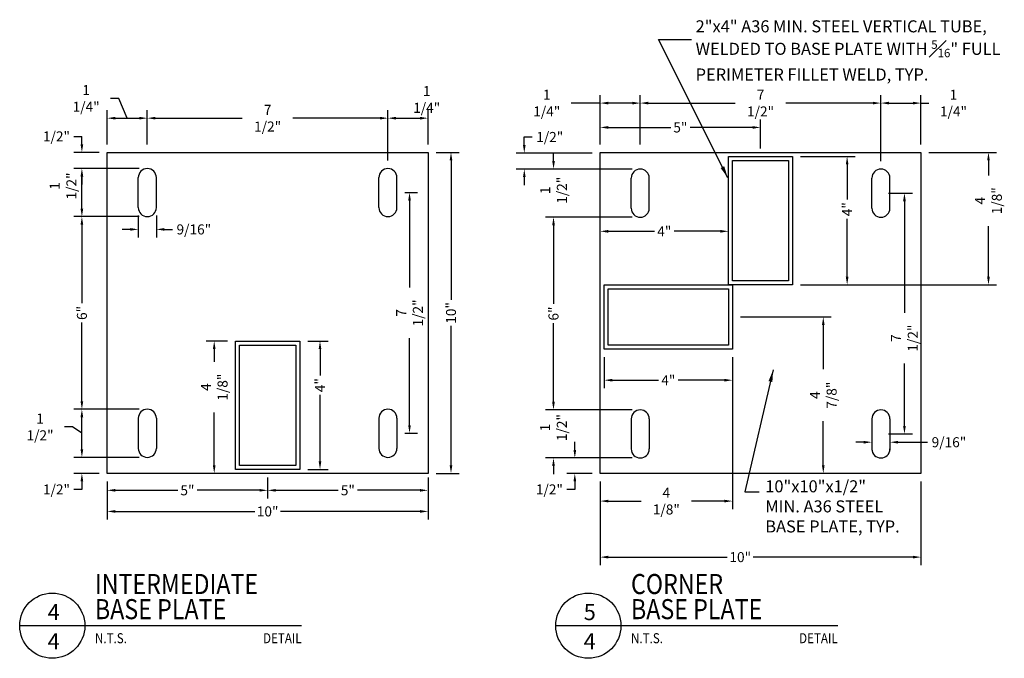
# Model space of a CAD drawing. Units: inches. Extents: x 83 to 2744, y -964 to 309.
# Drawn here: x 773 to 804, y -820 to -800 of the extents above; entities that cross this region are included whole.
import ezdxf
from ezdxf.enums import TextEntityAlignment as Align

# ---------------------------------------------------------------- set-up
doc = ezdxf.new("R2010")
doc.units = ezdxf.units.IN
doc.header["$MEASUREMENT"] = 0
doc.header["$PDMODE"] = 35
for name, color, linetype in [('02-detail', 3, 'Continuous'), ('03-DETAIL', 2, 'Continuous'), ('04-detail', 1, 'Continuous'), ('12-Notes', 4, 'Continuous'), ('A-ANNO-NOTES', 4, 'Continuous')]:
    doc.layers.add(name, color=color, linetype=linetype)
doc.styles.add('FG-Note', font='simplex.shx', dxfattribs={"width": 0.85})
doc.styles.add('flbpeNormal', font='verdana.ttf')
doc.dimstyles.new('API Standard', dxfattribs={"dimtxt": 0.09375, "dimasz": 0.09375, "dimexe": 0.0625, "dimexo": 0.0625, "dimgap": 0.03125, "dimtad": 1, "dimdec": 4, "dimzin": 3, "dimdsep": 46, "dimlunit": 4, "dimtxsty": 'FG-Note', "dimblk": 'ARCHTICK', "dimcen": 0, "dimdle": 0.0625, "dimclrd": 256, "dimclre": 256, "dimclrt": 256, "dimadec": 3, "dimazin": 1, "dimtfac": 1, "dimtdec": 4, "dimtix": 1, "dimtmove": 2, "dimatfit": 0, "dimfxl": 0, "dimfrac": 2, "dimtolj": 1, "dimtzin": 0, "dimlwd": -1, "dimlwe": -1, "dimarcsym": 0})
doc.dimstyles.new('Normal_4', dxfattribs={"dimscale": 4, "dimtxt": 0.078125, "dimasz": 0.03125, "dimexe": 0.0625, "dimexo": 0.0625, "dimgap": 0.03125, "dimtad": 0, "dimtoh": 1, "dimdec": 4, "dimzin": 3, "dimdsep": 46, "dimlunit": 4, "dimtxsty": 'flbpeNormal', "dimblk": 'DOT', "dimcen": 0.0625, "dimdle": 0.0625, "dimclrd": 91, "dimclre": 91, "dimclrt": 7, "dimadec": 0, "dimazin": 0, "dimtfac": 1, "dimtdec": 4, "dimtofl": 0, "dimtmove": 0, "dimatfit": 2, "dimfxl": 0, "dimfrac": 2, "dimtolj": 1, "dimtzin": 0, "dimarcsym": 0})

# ---------------------------------------------------------------- blocks, each defined once
blk = doc.blocks.new('*D45')
at = {"layer": '12-Notes', "lineweight": -2, "transparency": 16777216}
for p, q in [((785.985, -804.075), (786.701, -804.075)), ((786.451, -804.325), (786.451, -808.672)), ((786.451, -813.825), (786.451, -809.479)), ((785.985, -814.075), (786.701, -814.075))]:
    blk.add_line(p, q, dxfattribs=at)
at = {"layer": '12-Notes', "transparency": 16777216}
for points in [[(786.409, -804.325), (786.492, -804.325), (786.451, -804.075)], [(786.409, -813.825), (786.492, -813.825), (786.451, -814.075)]]:
    blk.add_solid(points, dxfattribs=at)
at = {"layer": 'Defpoints', "color": 0, "transparency": 16777216}
for p in [(785.735, -804.075), (785.735, -814.075), (786.451, -814.075)]:
    blk.add_point(p, dxfattribs=at)
at = {"layer": '12-Notes', "transparency": 16777216, "insert": (786.451, -809.075), "char_height": 0.3125, "attachment_point": 5, "rotation": 90, "style": 'FG-Note'}
blk.add_mtext('\\A1;10"', dxfattribs=at)
blk = doc.blocks.new('*D46')
at = {"layer": '12-Notes', "lineweight": -2, "transparency": 16777216}
for p, q in [((774.945, -813.325), (774.945, -813.075)), ((776.735, -813.575), (774.695, -813.575)), ((775.485, -814.075), (774.695, -814.075)), ((774.945, -814.325), (774.945, -814.575)), ((774.945, -814.575), (774.695, -814.575))]:
    blk.add_line(p, q, dxfattribs=at)
at = {"layer": '12-Notes', "transparency": 16777216}
for points in [[(774.903, -813.325), (774.987, -813.325), (774.945, -813.575)], [(774.903, -814.325), (774.987, -814.325), (774.945, -814.075)]]:
    blk.add_solid(points, dxfattribs=at)
at = {"layer": 'Defpoints', "color": 0, "transparency": 16777216}
for p in [(776.985, -813.575), (774.945, -814.075), (775.735, -814.075)]:
    blk.add_point(p, dxfattribs=at)
at = {"layer": '12-Notes', "transparency": 16777216, "insert": (774.153, -814.575), "char_height": 0.3125, "attachment_point": 5, "style": 'FG-Note'}
blk.add_mtext('\\A1;1/2"', dxfattribs=at)
blk = doc.blocks.new('*D47')
at = {"layer": '12-Notes', "lineweight": -2, "transparency": 16777216}
for p, q in [((776.735, -806.075), (774.695, -806.075)), ((774.945, -806.325), (774.945, -808.773)), ((774.945, -811.825), (774.945, -809.378)), ((776.735, -812.075), (774.695, -812.075))]:
    blk.add_line(p, q, dxfattribs=at)
at = {"layer": '12-Notes', "transparency": 16777216}
for points in [[(774.903, -806.325), (774.987, -806.325), (774.945, -806.075)], [(774.903, -811.825), (774.987, -811.825), (774.945, -812.075)]]:
    blk.add_solid(points, dxfattribs=at)
at = {"layer": 'Defpoints', "color": 0, "transparency": 16777216}
for p in [(774.945, -806.075), (776.985, -806.075), (776.985, -812.075)]:
    blk.add_point(p, dxfattribs=at)
at = {"layer": '12-Notes', "transparency": 16777216, "insert": (774.945, -809.075), "char_height": 0.3125, "attachment_point": 5, "rotation": 90, "style": 'FG-Note'}
blk.add_mtext('\\A1;6"', dxfattribs=at)
blk = doc.blocks.new('*D48')
at = {"layer": '12-Notes', "lineweight": -2, "transparency": 16777216}
for p, q in [((774.695, -803.575), (774.945, -803.575)), ((774.945, -803.825), (774.945, -803.575)), ((775.485, -804.075), (774.695, -804.075)), ((776.735, -804.575), (774.695, -804.575)), ((774.945, -804.825), (774.945, -805.075))]:
    blk.add_line(p, q, dxfattribs=at)
at = {"layer": '12-Notes', "transparency": 16777216}
for points in [[(774.903, -803.825), (774.987, -803.825), (774.945, -804.075)], [(774.903, -804.825), (774.987, -804.825), (774.945, -804.575)]]:
    blk.add_solid(points, dxfattribs=at)
at = {"layer": 'Defpoints', "color": 0, "transparency": 16777216}
for p in [(774.945, -804.075), (775.735, -804.075), (776.985, -804.575)]:
    blk.add_point(p, dxfattribs=at)
at = {"layer": '12-Notes', "transparency": 16777216, "insert": (774.153, -803.575), "char_height": 0.3125, "attachment_point": 5, "style": 'FG-Note'}
blk.add_mtext('\\A1;1/2"', dxfattribs=at)
blk = doc.blocks.new('*D49')
at = {"layer": '12-Notes', "lineweight": -2, "transparency": 16777216}
for p, q in [((785.016, -805.325), (785.408, -805.325)), ((785.158, -805.575), (785.158, -808.286)), ((785.158, -812.575), (785.158, -809.865)), ((785.016, -812.825), (785.408, -812.825))]:
    blk.add_line(p, q, dxfattribs=at)
at = {"layer": '12-Notes', "transparency": 16777216}
for points in [[(785.116, -805.575), (785.199, -805.575), (785.158, -805.325)], [(785.116, -812.575), (785.199, -812.575), (785.158, -812.825)]]:
    blk.add_solid(points, dxfattribs=at)
at = {"layer": 'Defpoints', "color": 0, "transparency": 16777216}
for p in [(784.766, -805.325), (784.766, -812.825), (785.158, -812.825)]:
    blk.add_point(p, dxfattribs=at)
at = {"layer": '12-Notes', "transparency": 16777216, "insert": (785.158, -809.075), "char_height": 0.3125, "attachment_point": 5, "rotation": 90, "style": 'FG-Note'}
blk.add_mtext('\\A1;7 1/2"', dxfattribs=at)
blk = doc.blocks.new('*D50')
at = {"layer": '12-Notes', "lineweight": -2, "transparency": 16777216}
for p, q in [((780.735, -814.2), (780.735, -814.852)), ((775.735, -814.325), (775.735, -814.852)), ((775.985, -814.602), (777.933, -814.602)), ((780.485, -814.602), (778.537, -814.602))]:
    blk.add_line(p, q, dxfattribs=at)
at = {"layer": '12-Notes', "transparency": 16777216}
for points in [[(775.985, -814.56), (775.985, -814.643), (775.735, -814.602)], [(780.485, -814.56), (780.485, -814.643), (780.735, -814.602)]]:
    blk.add_solid(points, dxfattribs=at)
at = {"layer": 'Defpoints', "color": 0, "transparency": 16777216}
for p in [(775.735, -814.075), (780.735, -813.95), (780.735, -814.602)]:
    blk.add_point(p, dxfattribs=at)
at = {"layer": '12-Notes', "transparency": 16777216, "insert": (778.235, -814.602), "char_height": 0.3125, "attachment_point": 5, "style": 'FG-Note'}
blk.add_mtext('\\A1;5"', dxfattribs=at)
blk = doc.blocks.new('*D51')
at = {"layer": '12-Notes', "lineweight": -2, "transparency": 16777216}
for p, q in [((780.735, -814.2), (780.735, -814.852)), ((785.735, -814.2), (785.735, -814.852)), ((780.985, -814.602), (782.933, -814.602)), ((785.485, -814.602), (783.537, -814.602))]:
    blk.add_line(p, q, dxfattribs=at)
at = {"layer": '12-Notes', "transparency": 16777216}
for points in [[(780.985, -814.56), (780.985, -814.643), (780.735, -814.602)], [(785.485, -814.56), (785.485, -814.643), (785.735, -814.602)]]:
    blk.add_solid(points, dxfattribs=at)
at = {"layer": 'Defpoints', "color": 0, "transparency": 16777216}
for p in [(780.735, -813.95), (785.735, -813.95), (785.735, -814.602)]:
    blk.add_point(p, dxfattribs=at)
at = {"layer": '12-Notes', "transparency": 16777216, "insert": (783.235, -814.602), "char_height": 0.3125, "attachment_point": 5, "style": 'FG-Note'}
blk.add_mtext('\\A1;5"', dxfattribs=at)
blk = doc.blocks.new('*D52')
at = {"layer": '12-Notes', "lineweight": -2, "transparency": 16777216}
for p, q in [((781.985, -809.95), (782.618, -809.95)), ((782.368, -810.2), (782.368, -811.023)), ((782.368, -813.7), (782.368, -811.628)), ((781.985, -813.95), (782.618, -813.95))]:
    blk.add_line(p, q, dxfattribs=at)
at = {"layer": '12-Notes', "transparency": 16777216}
for points in [[(782.326, -810.2), (782.409, -810.2), (782.368, -809.95)], [(782.326, -813.7), (782.409, -813.7), (782.368, -813.95)]]:
    blk.add_solid(points, dxfattribs=at)
at = {"layer": 'Defpoints', "color": 0, "transparency": 16777216}
for p in [(781.735, -809.95), (781.735, -813.95), (782.368, -813.95)]:
    blk.add_point(p, dxfattribs=at)
at = {"layer": '12-Notes', "transparency": 16777216, "insert": (782.368, -811.325), "char_height": 0.3125, "attachment_point": 5, "rotation": 90, "style": 'FG-Note'}
blk.add_mtext('\\A1;4"', dxfattribs=at)
blk = doc.blocks.new('*D53')
at = {"layer": '12-Notes', "lineweight": -2, "transparency": 16777216}
for p, q in [((779.485, -809.95), (778.82, -809.95)), ((779.07, -810.2), (779.07, -810.599)), ((779.07, -813.825), (779.07, -812.177)), ((780.485, -814.075), (778.82, -814.075))]:
    blk.add_line(p, q, dxfattribs=at)
at = {"layer": '12-Notes', "transparency": 16777216}
for points in [[(779.028, -810.2), (779.111, -810.2), (779.07, -809.95)], [(779.028, -813.825), (779.111, -813.825), (779.07, -814.075)]]:
    blk.add_solid(points, dxfattribs=at)
at = {"layer": 'Defpoints', "color": 0, "transparency": 16777216}
for p in [(779.735, -809.95), (779.07, -814.075), (780.735, -814.075)]:
    blk.add_point(p, dxfattribs=at)
at = {"layer": '12-Notes', "transparency": 16777216, "insert": (779.07, -811.388), "char_height": 0.3125, "attachment_point": 5, "rotation": 90, "style": 'FG-Note'}
blk.add_mtext('\\A1;4 1/8"', dxfattribs=at)
blk = doc.blocks.new('*D54')
at = {"layer": '12-Notes', "lineweight": -2, "transparency": 16777216}
for p, q in [((776.985, -803.825), (776.985, -802.758)), ((784.485, -804.325), (784.485, -802.758)), ((777.235, -803.008), (779.946, -803.008)), ((784.235, -803.008), (781.524, -803.008))]:
    blk.add_line(p, q, dxfattribs=at)
at = {"layer": '12-Notes', "transparency": 16777216}
for points in [[(777.235, -802.966), (777.235, -803.05), (776.985, -803.008)], [(784.235, -802.966), (784.235, -803.05), (784.485, -803.008)]]:
    blk.add_solid(points, dxfattribs=at)
at = {"layer": 'Defpoints', "color": 0, "transparency": 16777216}
for p in [(784.485, -803.008), (776.985, -804.075), (784.485, -804.575)]:
    blk.add_point(p, dxfattribs=at)
at = {"layer": '12-Notes', "transparency": 16777216, "insert": (780.735, -803.008), "char_height": 0.3125, "attachment_point": 5, "style": 'FG-Note'}
blk.add_mtext('\\A1;7 1/2"', dxfattribs=at)
blk = doc.blocks.new('*D55')
at = {"layer": '12-Notes', "lineweight": -2, "transparency": 16777216}
for p, q in [((775.735, -814.325), (775.735, -815.509)), ((785.735, -814.325), (785.735, -815.509)), ((775.985, -815.259), (780.332, -815.259)), ((785.485, -815.259), (781.138, -815.259))]:
    blk.add_line(p, q, dxfattribs=at)
at = {"layer": '12-Notes', "transparency": 16777216}
for points in [[(775.985, -815.217), (775.985, -815.301), (775.735, -815.259)], [(785.485, -815.217), (785.485, -815.301), (785.735, -815.259)]]:
    blk.add_solid(points, dxfattribs=at)
at = {"layer": 'Defpoints', "color": 0, "transparency": 16777216}
for p in [(775.735, -814.075), (785.735, -814.075), (785.735, -815.259)]:
    blk.add_point(p, dxfattribs=at)
at = {"layer": '12-Notes', "transparency": 16777216, "insert": (780.735, -815.259), "char_height": 0.3125, "attachment_point": 5, "style": 'FG-Note'}
blk.add_mtext('\\A1;10"', dxfattribs=at)
blk = doc.blocks.new('*D42')
at = {"layer": '12-Notes', "lineweight": -2, "transparency": 16777216}
for p, q in [((791.1, -814.325), (791.1, -816.933)), ((801.1, -814.325), (801.1, -816.933)), ((791.35, -816.683), (795.064, -816.683)), ((800.85, -816.683), (795.871, -816.683))]:
    blk.add_line(p, q, dxfattribs=at)
at = {"layer": '12-Notes', "transparency": 16777216}
for points in [[(791.35, -816.641), (791.35, -816.725), (791.1, -816.683)], [(800.85, -816.641), (800.85, -816.725), (801.1, -816.683)]]:
    blk.add_solid(points, dxfattribs=at)
at = {"layer": 'Defpoints', "color": 0, "transparency": 16777216}
for p in [(791.1, -814.075), (801.1, -814.075), (801.1, -816.683)]:
    blk.add_point(p, dxfattribs=at)
at = {"layer": '12-Notes', "transparency": 16777216, "insert": (795.467, -816.683), "char_height": 0.3125, "attachment_point": 5, "style": 'FG-Note'}
blk.add_mtext('\\A1;10"', dxfattribs=at)
blk = doc.blocks.new('*D43')
at = {"layer": '12-Notes', "lineweight": -2, "transparency": 16777216}
for p, q in [((792.35, -803.825), (792.35, -802.288)), ((792.6, -802.538), (795.311, -802.538)), ((799.6, -802.538), (796.89, -802.538)), ((799.85, -804.344), (799.85, -802.288))]:
    blk.add_line(p, q, dxfattribs=at)
at = {"layer": '12-Notes', "transparency": 16777216}
for points in [[(792.6, -802.496), (792.6, -802.58), (792.35, -802.538)], [(799.6, -802.496), (799.6, -802.58), (799.85, -802.538)]]:
    blk.add_solid(points, dxfattribs=at)
at = {"layer": 'Defpoints', "color": 0, "transparency": 16777216}
for p in [(799.85, -802.538), (792.35, -804.075), (799.85, -804.594)]:
    blk.add_point(p, dxfattribs=at)
at = {"layer": '12-Notes', "transparency": 16777216, "insert": (796.1, -802.538), "char_height": 0.3125, "attachment_point": 5, "style": 'FG-Note'}
blk.add_mtext('\\A1;7 1/2"', dxfattribs=at)
blk = doc.blocks.new('*D44')
at = {"layer": '12-Notes', "lineweight": -2, "transparency": 16777216}
for p, q in [((800.083, -805.344), (800.835, -805.344)), ((800.585, -805.594), (800.585, -809.071)), ((800.585, -812.594), (800.585, -810.649)), ((800.086, -812.844), (800.835, -812.844))]:
    blk.add_line(p, q, dxfattribs=at)
at = {"layer": '12-Notes', "transparency": 16777216}
for points in [[(800.543, -805.594), (800.627, -805.594), (800.585, -805.344)], [(800.543, -812.594), (800.627, -812.594), (800.585, -812.844)]]:
    blk.add_solid(points, dxfattribs=at)
at = {"layer": 'Defpoints', "color": 0, "transparency": 16777216}
for p in [(799.833, -805.344), (799.836, -812.844), (800.585, -812.844)]:
    blk.add_point(p, dxfattribs=at)
at = {"layer": '12-Notes', "transparency": 16777216, "insert": (800.585, -809.86), "char_height": 0.3125, "attachment_point": 5, "rotation": 90, "style": 'FG-Note'}
blk.add_mtext('\\A1;7 1/2"', dxfattribs=at)
blk = doc.blocks.new('*D56')
at = {"layer": '12-Notes', "lineweight": -2, "transparency": 16777216}
for p, q in [((791.1, -806.95), (791.1, -806.283)), ((791.35, -806.533), (792.798, -806.533)), ((794.85, -806.533), (793.403, -806.533)), ((795.1, -806.95), (795.1, -806.283))]:
    blk.add_line(p, q, dxfattribs=at)
at = {"layer": '12-Notes', "transparency": 16777216}
for points in [[(791.35, -806.491), (791.35, -806.575), (791.1, -806.533)], [(794.85, -806.491), (794.85, -806.575), (795.1, -806.533)]]:
    blk.add_solid(points, dxfattribs=at)
at = {"layer": 'Defpoints', "color": 0, "transparency": 16777216}
for p in [(791.1, -806.533), (791.1, -807.2), (795.1, -807.2)]:
    blk.add_point(p, dxfattribs=at)
at = {"layer": '12-Notes', "transparency": 16777216, "insert": (793.1, -806.533), "char_height": 0.3125, "attachment_point": 5, "style": 'FG-Note'}
blk.add_mtext('\\A1;4"', dxfattribs=at)
blk = doc.blocks.new('*D57')
at = {"layer": '12-Notes', "lineweight": -2, "transparency": 16777216}
for p, q in [((795.225, -810.45), (795.225, -815.188)), ((791.1, -814.45), (791.1, -815.188)), ((791.35, -814.938), (792.374, -814.938)), ((794.975, -814.938), (793.952, -814.938))]:
    blk.add_line(p, q, dxfattribs=at)
at = {"layer": '12-Notes', "transparency": 16777216}
for points in [[(791.35, -814.896), (791.35, -814.979), (791.1, -814.938)], [(794.975, -814.896), (794.975, -814.979), (795.225, -814.938)]]:
    blk.add_solid(points, dxfattribs=at)
at = {"layer": 'Defpoints', "color": 0, "transparency": 16777216}
for p in [(795.225, -810.2), (791.1, -814.2), (791.1, -814.938)]:
    blk.add_point(p, dxfattribs=at)
at = {"layer": '12-Notes', "transparency": 16777216, "insert": (793.163, -814.938), "char_height": 0.3125, "attachment_point": 5, "style": 'FG-Note'}
blk.add_mtext('\\A1;4 1/8"', dxfattribs=at)
blk = doc.blocks.new('*D58')
at = {"layer": '12-Notes', "lineweight": -2, "transparency": 16777216}
for p, q in [((797.35, -804.2), (799.048, -804.2)), ((798.798, -804.45), (798.798, -805.542)), ((798.798, -807.95), (798.798, -806.147)), ((797.35, -808.2), (799.048, -808.2))]:
    blk.add_line(p, q, dxfattribs=at)
at = {"layer": '12-Notes', "transparency": 16777216}
for points in [[(798.757, -804.45), (798.84, -804.45), (798.798, -804.2)], [(798.757, -807.95), (798.84, -807.95), (798.798, -808.2)]]:
    blk.add_solid(points, dxfattribs=at)
at = {"layer": 'Defpoints', "color": 0, "transparency": 16777216}
for p in [(797.1, -804.2), (798.798, -804.2), (797.1, -808.2)]:
    blk.add_point(p, dxfattribs=at)
at = {"layer": '12-Notes', "transparency": 16777216, "insert": (798.798, -805.844), "char_height": 0.3125, "attachment_point": 5, "rotation": 90, "style": 'FG-Note'}
blk.add_mtext('\\A1;4"', dxfattribs=at)
blk = doc.blocks.new('*D59')
at = {"layer": '12-Notes', "lineweight": -2, "transparency": 16777216}
for p, q in [((801.35, -804.075), (803.455, -804.075)), ((803.205, -804.325), (803.205, -804.791)), ((803.205, -807.95), (803.205, -806.369)), ((797.35, -808.2), (803.455, -808.2))]:
    blk.add_line(p, q, dxfattribs=at)
at = {"layer": '12-Notes', "transparency": 16777216}
for points in [[(803.163, -804.325), (803.246, -804.325), (803.205, -804.075)], [(803.163, -807.95), (803.246, -807.95), (803.205, -808.2)]]:
    blk.add_solid(points, dxfattribs=at)
at = {"layer": 'Defpoints', "color": 0, "transparency": 16777216}
for p in [(801.1, -804.075), (803.205, -804.075), (797.1, -808.2)]:
    blk.add_point(p, dxfattribs=at)
at = {"layer": '12-Notes', "transparency": 16777216, "insert": (803.205, -805.58), "char_height": 0.3125, "attachment_point": 5, "rotation": 90, "style": 'FG-Note'}
blk.add_mtext('\\A1;4 1/8"', dxfattribs=at)
blk = doc.blocks.new('*D60')
at = {"layer": '12-Notes', "lineweight": -2, "transparency": 16777216}
for p, q in [((799.569, -812.884), (799.569, -813.353)), ((800.132, -812.884), (800.132, -813.353)), ((799.319, -813.103), (799.069, -813.103)), ((800.382, -813.103), (801.303, -813.103))]:
    blk.add_line(p, q, dxfattribs=at)
at = {"layer": '12-Notes', "transparency": 16777216}
for points in [[(799.319, -813.062), (799.319, -813.145), (799.569, -813.103)], [(800.382, -813.062), (800.382, -813.145), (800.132, -813.103)]]:
    blk.add_solid(points, dxfattribs=at)
at = {"layer": 'Defpoints', "color": 0, "transparency": 16777216}
for p in [(799.569, -812.634), (800.132, -812.634), (799.569, -813.103)]:
    blk.add_point(p, dxfattribs=at)
at = {"layer": '12-Notes', "transparency": 16777216, "insert": (801.972, -813.103), "char_height": 0.3125, "attachment_point": 5, "style": 'FG-Note'}
blk.add_mtext('\\A1;9/16"', dxfattribs=at)
blk = doc.blocks.new('*D61')
at = {"layer": '12-Notes', "lineweight": -2, "transparency": 16777216}
for p, q in [((776.704, -806.044), (776.704, -806.723)), ((777.266, -806.044), (777.266, -806.723)), ((776.454, -806.473), (776.204, -806.473)), ((777.516, -806.473), (777.766, -806.473))]:
    blk.add_line(p, q, dxfattribs=at)
at = {"layer": '12-Notes', "transparency": 16777216}
for points in [[(776.454, -806.431), (776.454, -806.515), (776.704, -806.473)], [(777.516, -806.431), (777.516, -806.515), (777.266, -806.473)]]:
    blk.add_solid(points, dxfattribs=at)
at = {"layer": 'Defpoints', "color": 0, "transparency": 16777216}
for p in [(776.704, -805.794), (777.266, -805.794), (777.266, -806.473)]:
    blk.add_point(p, dxfattribs=at)
at = {"layer": '12-Notes', "transparency": 16777216, "insert": (778.435, -806.473), "char_height": 0.3125, "attachment_point": 5, "style": 'FG-Note'}
blk.add_mtext('\\A1;9/16"', dxfattribs=at)
blk = doc.blocks.new('*D62')
at = {"layer": '12-Notes', "lineweight": -2, "transparency": 16777216}
for p, q in [((784.485, -803.825), (784.485, -802.758)), ((785.735, -803.825), (785.735, -802.758)), ((784.735, -803.008), (785.485, -803.008))]:
    blk.add_line(p, q, dxfattribs=at)
at = {"layer": '12-Notes', "transparency": 16777216}
for points in [[(784.735, -802.966), (784.735, -803.05), (784.485, -803.008)], [(785.485, -802.966), (785.485, -803.05), (785.735, -803.008)]]:
    blk.add_solid(points, dxfattribs=at)
at = {"layer": 'Defpoints', "color": 0, "transparency": 16777216}
for p in [(785.735, -803.008), (784.485, -804.075), (785.735, -804.075)]:
    blk.add_point(p, dxfattribs=at)
at = {"layer": '12-Notes', "transparency": 16777216, "insert": (785.693, -802.425), "char_height": 0.3125, "attachment_point": 5, "style": 'FG-Note'}
blk.add_mtext('\\A1;1 1/4"', dxfattribs=at)
blk = doc.blocks.new('*D63')
at = {"layer": '12-Notes', "lineweight": -2, "transparency": 16777216}
for p, q in [((776.092, -802.392), (775.842, -802.392)), ((776.36, -803.008), (776.092, -802.392)), ((775.735, -803.825), (775.735, -802.758)), ((776.985, -803.825), (776.985, -802.758)), ((775.985, -803.008), (776.735, -803.008))]:
    blk.add_line(p, q, dxfattribs=at)
at = {"layer": '12-Notes', "transparency": 16777216}
for points in [[(775.985, -802.966), (775.985, -803.05), (775.735, -803.008)], [(776.735, -802.966), (776.735, -803.05), (776.985, -803.008)]]:
    blk.add_solid(points, dxfattribs=at)
at = {"layer": 'Defpoints', "color": 0, "transparency": 16777216}
for p in [(776.985, -803.008), (775.735, -804.075), (776.985, -804.075)]:
    blk.add_point(p, dxfattribs=at)
at = {"layer": '12-Notes', "transparency": 16777216, "insert": (775.078, -802.392), "char_height": 0.3125, "attachment_point": 5, "style": 'FG-Note'}
blk.add_mtext('\\A1;1 1/4"', dxfattribs=at)
blk = doc.blocks.new('*D64')
at = {"layer": '12-Notes', "lineweight": -2, "transparency": 16777216}
for p, q in [((799.85, -803.825), (799.85, -802.288)), ((800.1, -802.538), (800.85, -802.538)), ((801.1, -803.825), (801.1, -802.288)), ((801.1, -802.538), (801.35, -802.538))]:
    blk.add_line(p, q, dxfattribs=at)
at = {"layer": '12-Notes', "transparency": 16777216}
for points in [[(800.1, -802.496), (800.1, -802.58), (799.85, -802.538)], [(800.85, -802.496), (800.85, -802.58), (801.1, -802.538)]]:
    blk.add_solid(points, dxfattribs=at)
at = {"layer": 'Defpoints', "color": 0, "transparency": 16777216}
for p in [(801.1, -802.538), (799.85, -804.075), (801.1, -804.075)]:
    blk.add_point(p, dxfattribs=at)
at = {"layer": '12-Notes', "transparency": 16777216, "insert": (802.114, -802.538), "char_height": 0.3125, "attachment_point": 5, "style": 'FG-Note'}
blk.add_mtext('\\A1;1 1/4"', dxfattribs=at)
blk = doc.blocks.new('*D65')
at = {"layer": '12-Notes', "lineweight": -2, "transparency": 16777216}
for p, q in [((791.1, -802.538), (790.2, -802.538)), ((791.1, -803.825), (791.1, -802.288)), ((792.1, -802.538), (791.35, -802.538)), ((792.35, -803.825), (792.35, -802.288))]:
    blk.add_line(p, q, dxfattribs=at)
at = {"layer": '12-Notes', "transparency": 16777216}
for points in [[(791.35, -802.496), (791.35, -802.58), (791.1, -802.538)], [(792.1, -802.496), (792.1, -802.58), (792.35, -802.538)]]:
    blk.add_solid(points, dxfattribs=at)
at = {"layer": 'Defpoints', "color": 0, "transparency": 16777216}
for p in [(792.35, -802.538), (791.1, -804.075), (792.35, -804.075)]:
    blk.add_point(p, dxfattribs=at)
at = {"layer": '12-Notes', "transparency": 16777216, "insert": (789.436, -802.538), "char_height": 0.3125, "attachment_point": 5, "style": 'FG-Note'}
blk.add_mtext('\\A1;1 1/4"', dxfattribs=at)
blk = doc.blocks.new('*D66')
at = {"layer": '12-Notes', "lineweight": -2, "transparency": 16777216}
for p, q in [((776.735, -804.575), (774.695, -804.575)), ((774.945, -805.825), (774.945, -804.825)), ((776.735, -806.075), (774.695, -806.075))]:
    blk.add_line(p, q, dxfattribs=at)
at = {"layer": '12-Notes', "transparency": 16777216}
for points in [[(774.903, -804.825), (774.987, -804.825), (774.945, -804.575)], [(774.903, -805.825), (774.987, -805.825), (774.945, -806.075)]]:
    blk.add_solid(points, dxfattribs=at)
at = {"layer": 'Defpoints', "color": 0, "transparency": 16777216}
for p in [(774.945, -804.575), (776.985, -804.575), (776.985, -806.075)]:
    blk.add_point(p, dxfattribs=at)
at = {"layer": '12-Notes', "transparency": 16777216, "insert": (774.36, -805.12), "char_height": 0.3125, "attachment_point": 5, "rotation": 90, "style": 'FG-Note'}
blk.add_mtext('\\A1;1 1/2"', dxfattribs=at)
blk = doc.blocks.new('*D67')
at = {"layer": '12-Notes', "lineweight": -2, "transparency": 16777216}
for p, q in [((776.735, -812.075), (774.695, -812.075)), ((774.945, -813.325), (774.945, -812.325)), ((774.655, -812.628), (774.405, -812.628)), ((774.945, -812.825), (774.655, -812.628)), ((776.735, -813.575), (774.695, -813.575))]:
    blk.add_line(p, q, dxfattribs=at)
at = {"layer": '12-Notes', "transparency": 16777216}
for points in [[(774.903, -812.325), (774.987, -812.325), (774.945, -812.075)], [(774.903, -813.325), (774.987, -813.325), (774.945, -813.575)]]:
    blk.add_solid(points, dxfattribs=at)
at = {"layer": 'Defpoints', "color": 0, "transparency": 16777216}
for p in [(774.945, -812.075), (776.985, -812.075), (776.985, -813.575)]:
    blk.add_point(p, dxfattribs=at)
at = {"layer": '12-Notes', "transparency": 16777216, "insert": (773.641, -812.628), "char_height": 0.3125, "attachment_point": 5, "style": 'FG-Note'}
blk.add_mtext('\\A1;1 1/2"', dxfattribs=at)
blk = doc.blocks.new('*D70')
at = {"layer": '12-Notes', "lineweight": -2, "transparency": 16777216}
for p, q in [((790.31, -813.344), (790.31, -813.094)), ((792.1, -813.594), (790.06, -813.594)), ((790.85, -814.075), (790.06, -814.075)), ((790.31, -814.325), (790.31, -814.575)), ((790.31, -814.575), (790.06, -814.575))]:
    blk.add_line(p, q, dxfattribs=at)
at = {"layer": '12-Notes', "transparency": 16777216}
for points in [[(790.269, -813.344), (790.352, -813.344), (790.31, -813.594)], [(790.269, -814.325), (790.352, -814.325), (790.31, -814.075)]]:
    blk.add_solid(points, dxfattribs=at)
at = {"layer": 'Defpoints', "color": 0, "transparency": 16777216}
for p in [(792.35, -813.594), (790.31, -814.075), (791.1, -814.075)]:
    blk.add_point(p, dxfattribs=at)
at = {"layer": '12-Notes', "transparency": 16777216, "insert": (789.518, -814.575), "char_height": 0.3125, "attachment_point": 5, "style": 'FG-Note'}
blk.add_mtext('\\A1;1/2"', dxfattribs=at)
blk = doc.blocks.new('*D71')
at = {"layer": '12-Notes', "lineweight": -2, "transparency": 16777216}
for p, q in [((792.1, -806.094), (789.395, -806.094)), ((789.645, -806.344), (789.645, -808.792)), ((789.645, -811.844), (789.645, -809.397)), ((792.1, -812.094), (789.395, -812.094))]:
    blk.add_line(p, q, dxfattribs=at)
at = {"layer": '12-Notes', "transparency": 16777216}
for points in [[(789.604, -806.344), (789.687, -806.344), (789.645, -806.094)], [(789.604, -811.844), (789.687, -811.844), (789.645, -812.094)]]:
    blk.add_solid(points, dxfattribs=at)
at = {"layer": 'Defpoints', "color": 0, "transparency": 16777216}
for p in [(789.645, -806.094), (792.35, -806.094), (792.35, -812.094)]:
    blk.add_point(p, dxfattribs=at)
at = {"layer": '12-Notes', "transparency": 16777216, "insert": (789.645, -809.094), "char_height": 0.3125, "attachment_point": 5, "rotation": 90, "style": 'FG-Note'}
blk.add_mtext('\\A1;6"', dxfattribs=at)
blk = doc.blocks.new('*D72')
at = {"layer": '12-Notes', "lineweight": -2, "transparency": 16777216}
for p, q in [((788.735, -803.844), (788.735, -803.594)), ((788.735, -803.594), (788.985, -803.594)), ((790.85, -804.094), (788.485, -804.094)), ((792.1, -804.594), (788.485, -804.594)), ((788.735, -804.844), (788.735, -805.094))]:
    blk.add_line(p, q, dxfattribs=at)
at = {"layer": '12-Notes', "transparency": 16777216}
for points in [[(788.694, -803.844), (788.777, -803.844), (788.735, -804.094)], [(788.694, -804.844), (788.777, -804.844), (788.735, -804.594)]]:
    blk.add_solid(points, dxfattribs=at)
at = {"layer": 'Defpoints', "color": 0, "transparency": 16777216}
for p in [(788.735, -804.094), (791.1, -804.094), (792.35, -804.594)]:
    blk.add_point(p, dxfattribs=at)
at = {"layer": '12-Notes', "transparency": 16777216, "insert": (789.528, -803.594), "char_height": 0.3125, "attachment_point": 5, "style": 'FG-Note'}
blk.add_mtext('\\A1;1/2"', dxfattribs=at)
blk = doc.blocks.new('*D68')
at = {"layer": '12-Notes', "lineweight": -2, "transparency": 16777216}
for p, q in [((789.647, -804.344), (789.647, -804.094)), ((792.022, -804.594), (789.397, -804.594)), ((792.022, -806.094), (789.397, -806.094)), ((789.647, -806.344), (789.647, -806.594))]:
    blk.add_line(p, q, dxfattribs=at)
at = {"layer": '12-Notes', "transparency": 16777216}
for points in [[(789.606, -804.344), (789.689, -804.344), (789.647, -804.594)], [(789.606, -806.344), (789.689, -806.344), (789.647, -806.094)]]:
    blk.add_solid(points, dxfattribs=at)
at = {"layer": 'Defpoints', "color": 0, "transparency": 16777216}
for p in [(789.647, -804.594), (792.272, -804.594), (792.272, -806.094)]:
    blk.add_point(p, dxfattribs=at)
at = {"layer": '12-Notes', "transparency": 16777216, "insert": (789.647, -805.253), "char_height": 0.3125, "attachment_point": 5, "rotation": 90, "style": 'FG-Note'}
blk.add_mtext('\\A1;1 1/2"', dxfattribs=at)
blk = doc.blocks.new('*D69')
at = {"layer": '12-Notes', "lineweight": -2, "transparency": 16777216}
for p, q in [((789.645, -811.844), (789.645, -811.594)), ((792.1, -812.094), (789.395, -812.094)), ((792.1, -813.594), (789.395, -813.594)), ((789.645, -813.844), (789.645, -814.094))]:
    blk.add_line(p, q, dxfattribs=at)
at = {"layer": '12-Notes', "transparency": 16777216}
for points in [[(789.604, -811.844), (789.687, -811.844), (789.645, -812.094)], [(789.604, -813.844), (789.687, -813.844), (789.645, -813.594)]]:
    blk.add_solid(points, dxfattribs=at)
at = {"layer": 'Defpoints', "color": 0, "transparency": 16777216}
for p in [(789.645, -812.094), (792.35, -812.094), (792.35, -813.594)]:
    blk.add_point(p, dxfattribs=at)
at = {"layer": '12-Notes', "transparency": 16777216, "insert": (789.645, -812.647), "char_height": 0.3125, "attachment_point": 5, "rotation": 90, "style": 'FG-Note'}
blk.add_mtext('\\A1;1 1/2"', dxfattribs=at)
blk = doc.blocks.new('_ArchTick')
at = {"color": 0, "linetype": 'ByBlock', "const_width": 0.15}
blk.add_lwpolyline([(-0.5, -0.5), (0.5, 0.5)], dxfattribs=at)
blk = doc.blocks.new('*D99')
at = {"layer": '12-Notes', "lineweight": -2, "transparency": 16777216}
for p, q in [((791.225, -810.45), (791.225, -811.421)), ((795.225, -810.45), (795.225, -811.421)), ((791.475, -811.171), (792.923, -811.171)), ((794.975, -811.171), (793.528, -811.171))]:
    blk.add_line(p, q, dxfattribs=at)
at = {"layer": '12-Notes', "transparency": 16777216}
for points in [[(791.475, -811.129), (791.475, -811.212), (791.225, -811.171)], [(794.975, -811.129), (794.975, -811.212), (795.225, -811.171)]]:
    blk.add_solid(points, dxfattribs=at)
at = {"layer": 'Defpoints', "color": 0, "transparency": 16777216}
for p in [(791.225, -810.2), (795.225, -810.2), (791.225, -811.171)]:
    blk.add_point(p, dxfattribs=at)
at = {"layer": '12-Notes', "transparency": 16777216, "insert": (793.225, -811.171), "char_height": 0.3125, "attachment_point": 5, "style": 'FG-Note'}
blk.add_mtext('\\A1;4"', dxfattribs=at)
blk = doc.blocks.new('*D100')
at = {"layer": '12-Notes', "lineweight": -2, "transparency": 16777216}
for p, q in [((795.475, -809.2), (798.305, -809.2)), ((798.055, -809.45), (798.055, -810.824)), ((798.055, -813.825), (798.055, -812.452))]:
    blk.add_line(p, q, dxfattribs=at)
at = {"layer": '12-Notes', "transparency": 16777216}
for points in [[(798.013, -809.45), (798.097, -809.45), (798.055, -809.2)], [(798.013, -813.825), (798.097, -813.825), (798.055, -814.075)]]:
    blk.add_solid(points, dxfattribs=at)
at = {"layer": 'Defpoints', "color": 0, "transparency": 16777216}
for p in [(795.225, -809.2), (798.055, -814.075), (798.055, -814.075)]:
    blk.add_point(p, dxfattribs=at)
at = {"layer": '12-Notes', "transparency": 16777216, "insert": (798.055, -811.638), "char_height": 0.3125, "attachment_point": 5, "rotation": 90, "style": 'FG-Note'}
blk.add_mtext('\\A1;4 7/8"', dxfattribs=at)
blk = doc.blocks.new('*D101')
at = {"layer": '12-Notes', "lineweight": -2, "transparency": 16777216}
for p, q in [((791.1, -803.825), (791.1, -803.046)), ((796.1, -803.95), (796.1, -803.046)), ((791.35, -803.296), (793.298, -803.296)), ((795.85, -803.296), (793.903, -803.296))]:
    blk.add_line(p, q, dxfattribs=at)
at = {"layer": '12-Notes', "transparency": 16777216}
for points in [[(791.35, -803.254), (791.35, -803.338), (791.1, -803.296)], [(795.85, -803.254), (795.85, -803.338), (796.1, -803.296)]]:
    blk.add_solid(points, dxfattribs=at)
at = {"layer": 'Defpoints', "color": 0, "transparency": 16777216}
for p in [(796.1, -803.296), (791.1, -804.075), (796.1, -804.2)]:
    blk.add_point(p, dxfattribs=at)
at = {"layer": '12-Notes', "transparency": 16777216, "insert": (793.6, -803.296), "char_height": 0.3125, "attachment_point": 5, "style": 'FG-Note'}
blk.add_mtext('\\A1;5"', dxfattribs=at)

msp = doc.modelspace()

# ---------------------------------------------------------------- linework, layer by layer
at = {"layer": '02-detail'}
for points in [[(795.22548, -808.20046), (795.22548, -810.20046), (791.22548, -810.20046), (791.22548, -808.20046)], [(795.10048, -808.32546), (795.10048, -810.07546), (791.35048, -810.07546), (791.35048, -808.32546)]]:
    msp.add_lwpolyline(points, close=True, dxfattribs=at)
at = {"layer": '03-DETAIL'}
for p, q in [((775.73512, -814.07546), (775.73512, -804.07546)), ((775.73512, -804.07546), (785.73512, -804.07546)), ((785.73512, -804.07546), (785.73512, -814.07546)), ((791.10048, -814.07546), (791.10048, -804.07546)), ((791.10048, -804.07546), (801.10048, -804.07546)), ((801.10048, -804.07546), (801.10048, -814.07546)), ((785.73512, -814.07546), (775.73512, -814.07546)), ((801.10048, -814.07546), (791.10048, -814.07546))]:
    msp.add_line(p, q, dxfattribs=at)
at = {"layer": '04-detail'}
for p, q in [((776.70387, -805.79421), (776.70387, -804.85671)), ((777.26637, -805.79421), (777.26637, -804.85671)), ((784.20387, -805.79421), (784.20387, -804.85671)), ((784.76637, -805.79421), (784.76637, -804.85671)), ((792.06923, -805.8132), (792.06923, -804.8757)), ((792.63173, -805.8132), (792.63173, -804.8757)), ((799.56923, -805.8132), (799.56923, -804.8757)), ((800.13173, -805.8132), (800.13173, -804.8757)), ((776.70387, -812.35671), (776.70387, -813.29421)), ((777.26637, -812.35671), (777.26637, -813.29421)), ((784.20387, -812.35671), (784.20387, -813.29421)), ((784.76637, -812.35671), (784.76637, -813.29421)), ((792.06923, -812.3757), (792.06923, -813.3132)), ((792.63173, -812.3757), (792.63173, -813.3132)), ((799.56923, -812.3757), (799.56923, -813.3132)), ((800.13173, -812.3757), (800.13173, -813.3132))]:
    msp.add_line(p, q, dxfattribs=at)
for points in [[(795.10048, -804.20046), (797.10048, -804.20046), (797.10048, -808.20046), (795.10048, -808.20046)], [(795.22548, -804.32546), (796.97548, -804.32546), (796.97548, -808.07546), (795.22548, -808.07546)], [(779.73512, -809.95046), (781.73512, -809.95046), (781.73512, -813.95046), (779.73512, -813.95046)], [(779.86012, -810.07546), (781.61012, -810.07546), (781.61012, -813.82546), (779.86012, -813.82546)]]:
    msp.add_lwpolyline(points, close=True, dxfattribs=at)
for centre, start, end in [((776.98512, -804.85671), 0, 180), ((784.48512, -804.85671), 0, 180), ((792.35048, -804.8757), 0, 180), ((799.85048, -804.8757), 0, 180), ((776.98512, -805.79421), 180, 0), ((784.48512, -805.79421), 180, 0), ((792.35048, -805.8132), 180, 0), ((799.85048, -805.8132), 180, 0), ((776.98512, -812.35671), 0, 180), ((784.48512, -812.35671), 0, 180), ((792.35048, -812.3757), 0, 180), ((799.85048, -812.3757), 0, 180), ((776.98512, -813.29421), 180, 0), ((784.48512, -813.29421), 180, 0), ((792.35048, -813.3132), 180, 0), ((799.85048, -813.3132), 180, 0)]:
    msp.add_arc(centre, 0.28125, start, end, dxfattribs=at)
at = {"layer": '12-Notes', "linetype": 'Continuous', "ltscale": 0.75}
for p, q in [((781.79471, -818.81986), (773.00635, -818.81942)), ((798.5038, -818.81986), (789.71545, -818.81942))]:
    msp.add_line(p, q, dxfattribs=at)
at = {"layer": '12-Notes'}
for centre in [(774.0221, -818.81942), (790.73119, -818.81942)]:
    msp.add_circle(centre, 1.01575, dxfattribs=at)

# ---------------------------------------------------------------- texts
at = {"layer": '12-Notes', "linetype": 'Continuous', "lineweight": 0, "ltscale": 0.062475, "style": 'FG-Note', "width": 0.85}
for s, height, p in [('INTERMEDIATE', 0.625, (775.35159, -817.8335)), ('BASE PLATE', 0.625, (775.35159, -818.61643)), ('N.T.S.', 0.3125, (775.35159, -819.36524))]:
    msp.add_text(s, height=height, dxfattribs=at).set_placement(p)
at = {"layer": '12-Notes', "linetype": 'Continuous', "ltscale": 0.062475, "style": 'FG-Note', "width": 0.85}
for s, height, p in [('CORNER', 0.625, (792.06068, -817.8335)), ('BASE PLATE', 0.625, (792.06068, -818.61643)), ('N.T.S.', 0.3125, (792.06068, -819.36524))]:
    msp.add_text(s, height=height, dxfattribs=at).set_placement(p)
at = {"layer": '12-Notes', "linetype": 'Continuous', "lineweight": 0, "ltscale": 0.062475, "style": 'FG-Note', "width": 0.85}
msp.add_text('DETAIL', height=0.3125, dxfattribs=at).set_placement((781.79471, -819.36524), align=Align.RIGHT)
at = {"layer": '12-Notes', "linetype": 'Continuous', "ltscale": 0.062475, "style": 'FG-Note', "width": 0.85}
msp.add_text('DETAIL', height=0.3125, dxfattribs=at).set_placement((798.5038, -819.36524), align=Align.RIGHT)
at = {"layer": '12-Notes', "char_height": 0.5, "attachment_point": 1, "style": 'FG-Note'}
for s, insert in [('4', (773.87722, -818.1459)), ('5', (790.58631, -818.1459)), ('4', (773.87722, -819.05237)), ('4', (790.58631, -819.05237))]:
    msp.add_mtext_dynamic_manual_height_columns(s, width=0.5, gutter_width=5.625, heights=[0], dxfattribs=dict(at, insert=insert))
at = {"layer": 'A-ANNO-NOTES', "char_height": 0.375, "attachment_point": 1, "style": 'FG-Note'}
for s, insert, width in [('\\A1;2"x4" A36 MIN. STEEL VERTICAL TUBE, WELDED TO BASE PLATE WITH {\\H0.7x;\\S5#16;}" FULL PERIMETER FILLET WELD, TYP.', (794.07593, -799.95935), 10.3164086), ('\\A1;10"x10"x1/2"\\PMIN. A36 STEEL\\PBASE PLATE, TYP.', (796.24747, -814.28949), 8.7981994)]:
    msp.add_mtext(s, dxfattribs=dict(at, insert=insert, width=width))

# ---------------------------------------------------------------- dimensions: what is measured, and where the dimension line sits
at = {"layer": '12-Notes'}
for base, p1, p2, override, picture, middle in [((776.98512, -803.0081), (775.73512, -804.07546), (776.98512, -804.07546), {"dimasz": 0.0625, "dimtxsty": 'FG-Note', "dimsah": 1, "dimclrd": 256, "dimclre": 256, "dimclrt": 256, "dimtmove": 1}, '*D63', (775.7166, -802.39187)), ((785.73512, -803.0081), (784.48512, -804.07546), (785.73512, -804.07546), {"dimasz": 0.0625, "dimtxsty": 'FG-Note', "dimsah": 1, "dimclrd": 256, "dimclre": 256, "dimclrt": 256, "dimtmove": 1}, '*D62', (785.69258, -802.42502)), ((792.35048, -802.53788), (791.10048, -804.07546), (792.35048, -804.07546), {"dimasz": 0.0625, "dimtxsty": 'FG-Note', "dimsah": 1, "dimclrd": 256, "dimclre": 256, "dimclrt": 256}, '*D65', (789.43608, -802.53788)), ((799.56923, -813.10322), (800.13173, -812.63447), (799.56923, -812.63447), {"dimasz": 0.0625, "dimtxsty": 'FG-Note', "dimsah": 1, "dimclrd": 256, "dimclre": 256, "dimclrt": 256}, '*D60', (801.97234, -813.10322)), ((801.10048, -816.68305), (791.10048, -814.07546), (801.10048, -814.07546), {"dimasz": 0.0625, "dimtxsty": 'FG-Note', "dimsah": 1, "dimclrd": 256, "dimclre": 256, "dimclrt": 256}, '*D42', (795.46729, -816.68305))]:
    dim = msp.add_linear_dim(base=base, p1=p1, p2=p2, dimstyle='Normal_4', override=override, dxfattribs=at)
    dim.commit()
    dim.dimension.update_dxf_attribs({"geometry": picture, "text_midpoint": middle, "dimtype": 160})
for base, p1, p2, picture, middle in [((799.85048, -802.53788), (792.35048, -804.07546), (799.85048, -804.59445), '*D43', (796.10048, -802.53788)), ((801.10048, -802.53788), (799.85048, -804.07546), (801.10048, -804.07546), '*D64', (802.11425, -802.53788)), ((784.48512, -803.0081), (776.98512, -804.07546), (784.48512, -804.57546), '*D54', (780.73512, -803.0081)), ((796.10048, -803.29602), (791.10048, -804.07546), (796.10048, -804.20046), '*D101', (793.60048, -803.29602)), ((791.10048, -806.53295), (795.10048, -807.20046), (791.10048, -807.20046), '*D56', (793.10048, -806.53295)), ((791.10048, -814.93772), (795.22548, -810.20046), (791.10048, -814.20046), '*D57', (793.16298, -814.93772)), ((791.22548, -811.17076), (795.22548, -810.20046), (791.22548, -810.20046), '*D99', (793.22548, -811.17076)), ((780.73512, -814.60168), (775.73512, -814.07546), (780.73512, -813.95046), '*D50', (778.23512, -814.60168)), ((785.73512, -815.25913), (775.73512, -814.07546), (785.73512, -814.07546), '*D55', (780.73512, -815.25913)), ((785.73512, -814.60168), (780.73512, -813.95046), (785.73512, -813.95046), '*D51', (783.23512, -814.60168))]:
    dim = msp.add_linear_dim(base=base, p1=p1, p2=p2, dimstyle='Normal_4', override={"dimasz": 0.0625, "dimtxsty": 'FG-Note', "dimsah": 1, "dimclrd": 256, "dimclre": 256, "dimclrt": 256}, dxfattribs=at)
    dim.commit()
    dim.dimension.update_dxf_attribs({"geometry": picture, "text_midpoint": middle})
for base, p1, p2, override, picture, middle in [((774.94493, -804.07546), (776.98512, -804.57546), (775.73512, -804.07546), {"dimasz": 0.0625, "dimtxsty": 'FG-Note', "dimsah": 1, "dimclrd": 256, "dimclre": 256, "dimclrt": 256, "dimtmove": 1}, '*D48', (774.42821, -803.76431)), ((788.73543, -804.09445), (792.35048, -804.59445), (791.10048, -804.09445), {"dimasz": 0.0625, "dimtxsty": 'FG-Note', "dimsah": 1, "dimclrd": 256, "dimclre": 256, "dimclrt": 256}, '*D72', (789.52784, -803.59445)), ((789.64736, -804.59445), (792.27242, -806.09445), (792.27242, -804.59445), {"dimasz": 0.0625, "dimtxsty": 'FG-Note', "dimsah": 1, "dimclrd": 256, "dimclre": 256, "dimclrt": 256}, '*D68', (789.64736, -805.253)), ((803.2048, -804.07546), (797.10048, -808.20046), (801.10048, -804.07546), {"dimasz": 0.0625, "dimtxsty": 'FG-Note', "dimsah": 1, "dimclrd": 256, "dimclre": 256, "dimclrt": 256}, '*D59', (803.2048, -805.5796)), ((798.79828, -804.20046), (797.10048, -808.20046), (797.10048, -804.20046), {"dimasz": 0.0625, "dimtxsty": 'FG-Note', "dimsah": 1, "dimclrd": 256, "dimclre": 256, "dimclrt": 256}, '*D58', (798.79828, -805.84445)), ((774.94493, -804.57546), (776.98512, -806.07546), (776.98512, -804.57546), {"dimasz": 0.0625, "dimtxsty": 'FG-Note', "dimsah": 1, "dimclrd": 256, "dimclre": 256, "dimclrt": 256, "dimtmove": 1}, '*D66', (774.36006, -805.12046)), ((800.585, -812.84445), (799.83289, -805.34445), (799.83643, -812.84445), {"dimasz": 0.0625, "dimtxsty": 'FG-Note', "dimsah": 1, "dimclrd": 256, "dimclre": 256, "dimclrt": 256}, '*D44', (800.585, -809.86025)), ((779.06966, -814.07546), (779.73512, -809.95046), (780.73512, -814.07546), {"dimasz": 0.0625, "dimtxsty": 'FG-Note', "dimsah": 1, "dimclrd": 256, "dimclre": 256, "dimclrt": 256}, '*D53', (779.06966, -811.38796)), ((782.36771, -813.95046), (781.73512, -809.95046), (781.73512, -813.95046), {"dimasz": 0.0625, "dimtxsty": 'FG-Note', "dimsah": 1, "dimclrd": 256, "dimclre": 256, "dimclrt": 256}, '*D52', (782.36771, -811.32546)), ((789.64519, -812.09445), (792.35048, -813.59445), (792.35048, -812.09445), {"dimasz": 0.0625, "dimtxsty": 'FG-Note', "dimsah": 1, "dimclrd": 256, "dimclre": 256, "dimclrt": 256}, '*D69', (789.64519, -812.64736)), ((774.94493, -812.07546), (776.98512, -813.57546), (776.98512, -812.07546), {"dimasz": 0.0625, "dimtxsty": 'FG-Note', "dimsah": 1, "dimclrd": 256, "dimclre": 256, "dimclrt": 256, "dimtmove": 1}, '*D67', (774.27983, -812.62837))]:
    dim = msp.add_linear_dim(base=base, p1=p1, p2=p2, angle=90, dimstyle='Normal_4', override=override, dxfattribs=at)
    dim.commit()
    dim.dimension.update_dxf_attribs({"geometry": picture, "text_midpoint": middle, "dimtype": 160})
for base, p1, p2, angle, picture, middle in [((786.45074, -814.07546), (785.73512, -804.07546), (785.73512, -814.07546), 90, '*D45', (786.45074, -809.07546)), ((785.15777, -812.82546), (784.76637, -805.32546), (784.76637, -812.82546), 90, '*D49', (785.15777, -809.07546)), ((777.26637, -806.473), (776.70387, -805.79421), (777.26637, -805.79421), 180, '*D61', (778.43527, -806.473)), ((774.94493, -806.07546), (776.98512, -812.07546), (776.98512, -806.07546), 90, '*D47', (774.94493, -809.07546)), ((789.64519, -806.09445), (792.35048, -812.09445), (792.35048, -806.09445), 90, '*D71', (789.64519, -809.09445)), ((798.05485, -814.07546), (795.22548, -809.20046), (798.05485, -814.07546), 90, '*D100', (798.05485, -811.63796)), ((774.94493, -814.07546), (776.98512, -813.57546), (775.73512, -814.07546), 90, '*D46', (774.15252, -814.57546)), ((790.31029, -814.07546), (792.35048, -813.59445), (791.10048, -814.07546), 90, '*D70', (789.51788, -814.57546))]:
    dim = msp.add_linear_dim(base=base, p1=p1, p2=p2, angle=angle, dimstyle='Normal_4', override={"dimasz": 0.0625, "dimtxsty": 'FG-Note', "dimsah": 1, "dimclrd": 256, "dimclre": 256, "dimclrt": 256}, dxfattribs=at)
    dim.commit()
    dim.dimension.update_dxf_attribs({"geometry": picture, "text_midpoint": middle})

# ---------------------------------------------------------------- leaders
for points in [[(795.07988, -804.86949), (792.92355, -800.55362), (793.94935, -800.55362)], [(796.49328, -810.84906), (795.60557, -814.64596), (796.05474, -814.64596)]]:
    msp.add_leader(points, dimstyle='API Standard', override={"dimscale": 4}, dxfattribs=at)

doc.saveas('drawing.dxf')
